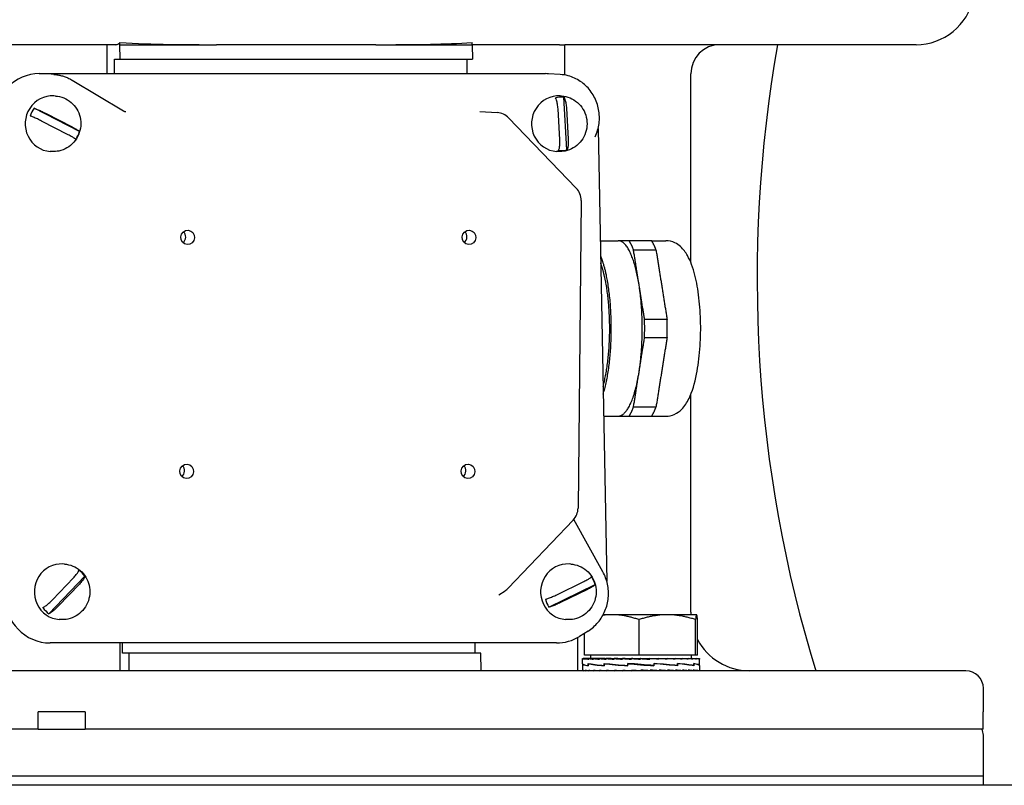
# Model space of a CAD drawing. Units: millimetres. Extents: x 544 to 7315, y 68 to 9534.
# Drawn here: x 1182 to 1351, y 5552 to 5683 of the extents above; entities that cross this region are included whole.
import ezdxf

# ---------------------------------------------------------------- set-up
doc = ezdxf.new("R2010")
doc.units = ezdxf.units.MM
doc.header["$LTSCALE"] = 35
doc.layers.add('Visible Edges(Hillmar_metric)', color=7, linetype='Continuous', lineweight=25)

msp = doc.modelspace()

# ---------------------------------------------------------------- linework, layer by layer
at = {"layer": 'Visible Edges(Hillmar_metric)'}
for p, q in [((1198.6831, 5678.7189), (1180.1835, 5678.7189)), ((1197.2763, 5673.7697), (1197.2763, 5678.7189)), ((1199.4295, 5678.7189), (1199.4295, 5679.0753)), ((1199.4656, 5676.2189), (1199.4295, 5678.7189)), ((1199.4295, 5678.7189), (1215.912, 5678.7189)), ((1243.1366, 5678.7189), (1215.912, 5678.7189)), ((1243.1366, 5678.7189), (1259.6191, 5678.7189)), ((1259.6191, 5678.7189), (1259.6191, 5679.0753)), ((1259.6191, 5678.7189), (1259.6552, 5676.2189)), ((1274.5587, 5678.7189), (1259.6191, 5678.7189)), ((1274.5587, 5678.7189), (1275.4342, 5678.7189)), ((1335.471, 5678.7189), (1275.4342, 5678.7189)), ((1275.4342, 5673.5336), (1275.4342, 5678.7189)), ((1198.5167, 5676.2189), (1199.4656, 5676.2189)), ((1198.5167, 5673.7697), (1198.5167, 5676.2189)), ((1199.4656, 5676.2189), (1259.6552, 5676.2189)), ((1258.7063, 5676.2189), (1258.7063, 5673.7697)), ((1185.6546, 5673.7697), (1272.1682, 5673.7697)), ((1188.1633, 5673.6245), (1187.6935, 5673.6545)), ((1274.6768, 5673.6245), (1272.6433, 5673.7545)), ((1296.971, 5641.5103), (1296.971, 5673.7189)), ((1191.2834, 5672.6495), (1200.0318, 5667.4069)), ((1188.4003, 5669.9419), (1188.1248, 5669.9594)), ((1274.9139, 5669.9419), (1274.6383, 5669.9594)), ((1275.8188, 5660.7262), (1275.2888, 5669.7477)), ((1192.5303, 5663.8583), (1184.7558, 5667.8614)), ((1186.699, 5667.0102), (1191.2485, 5664.6676)), ((1260.9519, 5667.3218), (1263.91, 5667.1075)), ((1274.6004, 5662.4775), (1274.2902, 5667.7567)), ((1275.7294, 5667.8556), (1276.0396, 5662.5764)), ((1190.6036, 5663.3229), (1186.0542, 5665.6654)), ((1265.8538, 5666.1967), (1277.4021, 5654.2085)), ((1281.138, 5664.3775), (1282.63, 5586.9721)), ((1187.8, 5660.4609), (1187.5244, 5660.4784)), ((1274.3135, 5660.4609), (1274.0379, 5660.4784)), ((1278.2414, 5652.0968), (1277.7094, 5599.5168)), ((1281.5073, 5645.2189), (1284.5523, 5645.2189)), ((1290.292, 5645.2189), (1292.723, 5645.2189)), ((1296.971, 5581.7189), (1296.971, 5618.9275)), ((1282.0855, 5615.2189), (1284.5523, 5615.2189)), ((1290.292, 5615.2189), (1292.723, 5615.2189)), ((1276.8821, 5597.4784), (1265.7835, 5585.8225)), ((1281.9469, 5588.6424), (1276.9731, 5597.5783)), ((1189.9452, 5589.9419), (1189.6696, 5589.9594)), ((1276.4588, 5589.9419), (1276.1832, 5589.9594)), ((1187.3043, 5581.4458), (1193.4469, 5587.8747)), ((1187.8888, 5583.8127), (1191.4833, 5587.5748)), ((1192.5036, 5586.5203), (1188.9091, 5582.7582)), ((1272.7445, 5582.5789), (1280.6228, 5586.4399)), ((1274.1, 5584.7149), (1278.7102, 5586.9743)), ((1264.1981, 5584.6858), (1265.2608, 5585.3857)), ((1279.3195, 5585.6182), (1274.7093, 5583.3588)), ((1283.466, 5581.2967), (1282.0112, 5581.2967)), ((1292.9616, 5581.2967), (1283.466, 5581.2967)), ((1297.9615, 5581.2967), (1292.9616, 5581.2967)), ((1297.9659, 5581.2967), (1297.9615, 5581.2967)), ((1297.9659, 5581.2967), (1297.9704, 5581.2941)), ((1189.3448, 5580.4609), (1189.0692, 5580.4784)), ((1275.8584, 5580.4609), (1275.5828, 5580.4784)), ((1288.1298, 5574.3967), (1288.1298, 5580.4482)), ((1297.7934, 5574.3967), (1297.7934, 5580.4482)), ((1298.1295, 5574.3967), (1298.1295, 5580.4482)), ((1277.6393, 5577.39), (1277.6393, 5571.7189)), ((1279.4233, 5578.4979), (1277.9805, 5577.5919)), ((1278.8023, 5574.3967), (1278.8023, 5578.1079)), ((1274.0438, 5576.4574), (1187.5302, 5576.4574)), ((1199.4814, 5571.7189), (1199.4814, 5576.4574)), ((1199.8949, 5574.7189), (1199.8949, 5576.4574)), ((1260.0845, 5576.4574), (1260.0845, 5574.7189)), ((1200.9318, 5574.7189), (1199.8949, 5574.7189)), ((1200.9318, 5574.7189), (1200.9752, 5571.7189)), ((1261.1214, 5574.7189), (1200.9318, 5574.7189)), ((1261.1648, 5571.7189), (1261.1214, 5574.7189)), ((1288.1298, 5574.3967), (1278.8023, 5574.3967)), ((1279.8659, 5574.3967), (1279.8659, 5573.7966)), ((1297.7934, 5574.3967), (1288.1298, 5574.3967)), ((1297.0659, 5574.3967), (1297.0659, 5573.7966)), ((1298.1295, 5574.3967), (1297.7934, 5574.3967)), ((1278.4659, 5572.9451), (1278.4659, 5573.7925)), ((1278.4659, 5572.9181), (1278.4659, 5571.8355)), ((1278.4661, 5573.7966), (1278.5806, 5573.7966)), ((1278.4706, 5572.9223), (1278.4661, 5572.9223)), ((1278.4665, 5572.9223), (1278.4665, 5572.9372)), ((1278.5806, 5573.7966), (1278.5806, 5573.6799)), ((1278.9386, 5573.7966), (1278.5806, 5573.7966)), ((1278.9386, 5573.7966), (1278.9386, 5573.6799)), ((1279.5312, 5573.7966), (1278.9386, 5573.7966)), ((1279.4244, 5572.9223), (1279.4244, 5572.5661)), ((1279.4248, 5572.5932), (1279.4248, 5572.9535)), ((1279.5312, 5573.7966), (1279.5312, 5573.6799)), ((1280.3438, 5573.7966), (1279.5312, 5573.7966)), ((1280.3438, 5573.7966), (1280.3438, 5573.6799)), ((1281.3563, 5573.7966), (1280.3438, 5573.7966)), ((1281.3563, 5573.7966), (1281.3563, 5573.6799)), ((1282.3517, 5573.7966), (1281.3563, 5573.7966)), ((1282.167, 5572.9223), (1282.167, 5572.5648)), ((1282.2026, 5572.5932), (1282.2026, 5572.9535)), ((1282.3517, 5573.7966), (1282.544, 5573.7966)), ((1282.544, 5573.7966), (1282.544, 5573.6799)), ((1283.373, 5573.7966), (1282.544, 5573.7966)), ((1283.373, 5573.7966), (1283.8774, 5573.7966)), ((1283.8774, 5573.7966), (1283.8774, 5573.6799)), ((1284.5198, 5573.7966), (1283.8774, 5573.7966)), ((1284.5198, 5573.7966), (1285.3238, 5573.7966)), ((1285.3238, 5573.7966), (1285.3238, 5573.6799)), ((1285.7637, 5573.7966), (1285.3238, 5573.7966)), ((1285.7637, 5573.7966), (1286.8476, 5573.7966)), ((1286.1687, 5572.9223), (1286.1687, 5572.5635)), ((1286.2374, 5572.5932), (1286.2374, 5572.953)), ((1286.473, 5572.916), (1286.2374, 5572.953)), ((1286.8476, 5573.7966), (1286.8476, 5573.6799)), ((1287.0742, 5573.7966), (1286.8476, 5573.7966)), ((1287.0742, 5573.7966), (1288.4113, 5573.7966)), ((1288.4113, 5573.7966), (1288.4113, 5573.6799)), ((1288.4189, 5573.7966), (1288.4113, 5573.7966)), ((1288.4189, 5573.7966), (1289.7648, 5573.7966)), ((1289.4477, 5573.7208), (1289.4477, 5573.7966)), ((1289.4477, 5573.7208), (1289.9763, 5573.6799)), ((1289.7648, 5573.7966), (1289.9763, 5573.7966)), ((1289.9763, 5573.7966), (1291.0787, 5573.7966)), ((1289.9763, 5573.7966), (1289.9763, 5573.6799)), ((1290.4111, 5572.5995), (1290.6412, 5572.5625)), ((1290.4407, 5573.7614), (1290.4407, 5573.7966)), ((1290.6412, 5572.9223), (1290.6412, 5572.5625)), ((1290.71, 5572.5932), (1290.71, 5572.9519)), ((1291.0787, 5573.7966), (1291.5041, 5573.7966)), ((1291.5041, 5573.7966), (1292.3283, 5573.7966)), ((1291.5041, 5573.7966), (1291.5041, 5573.6799)), ((1292.3283, 5573.7966), (1292.9571, 5573.7966)), ((1292.9571, 5573.7966), (1293.4828, 5573.7966)), ((1292.9571, 5573.7966), (1292.9571, 5573.6799)), ((1293.4828, 5573.7966), (1294.2995, 5573.7966)), ((1294.2995, 5573.7966), (1294.5137, 5573.7966)), ((1294.2995, 5573.7966), (1294.2995, 5573.6799)), ((1294.5137, 5573.7966), (1295.4982, 5573.7966)), ((1294.6865, 5572.9223), (1294.6865, 5572.5619)), ((1294.7223, 5572.5932), (1294.7223, 5572.9507)), ((1295.4982, 5573.7966), (1295.4982, 5573.6799)), ((1295.4982, 5573.7966), (1296.5239, 5573.7966)), ((1296.5239, 5573.7966), (1296.5239, 5573.6799)), ((1296.5239, 5573.7966), (1297.351, 5573.7966)), ((1297.351, 5573.7966), (1297.351, 5573.6799)), ((1297.351, 5573.7966), (1297.9595, 5573.7966)), ((1297.4835, 5572.9223), (1297.4835, 5572.5619)), ((1297.484, 5572.5932), (1297.484, 5572.9494)), ((1297.9595, 5573.7966), (1297.9595, 5573.6799)), ((1297.9595, 5573.7966), (1298.3341, 5573.7966)), ((1298.3341, 5573.7966), (1298.3341, 5573.6799)), ((1298.3341, 5573.7966), (1298.4658, 5573.7966)), ((1298.4595, 5572.5932), (1298.4659, 5572.5932)), ((1298.4658, 5573.7966), (1298.4658, 5573.6799)), ((1298.4658, 5572.5932), (1298.4658, 5572.5701)), ((1298.4659, 5572.9481), (1298.4659, 5573.7925)), ((1298.4659, 5572.5932), (1298.4659, 5572.9484)), ((1298.4659, 5572.5663), (1298.4659, 5571.8355)), ((1343.971, 5571.7189), (1034.971, 5571.7189)), ((1278.4659, 5571.7189), (1278.4659, 5571.8355)), ((1278.589, 5571.7189), (1278.589, 5571.8355)), ((1278.9554, 5571.7189), (1278.9554, 5571.8355)), ((1279.5559, 5571.7189), (1279.5559, 5571.8355)), ((1280.3758, 5571.7189), (1280.3758, 5571.8355)), ((1281.3949, 5571.7189), (1281.3949, 5571.8355)), ((1282.5881, 5571.7189), (1282.5881, 5571.8355)), ((1283.926, 5571.7189), (1283.926, 5571.8355)), ((1285.3758, 5571.7189), (1285.3758, 5571.8355)), ((1286.4573, 5571.7526), (1286.4573, 5571.7189)), ((1286.9016, 5571.7189), (1286.9016, 5571.8355)), ((1288.4659, 5571.7189), (1286.9016, 5571.8355)), ((1287.4491, 5571.7947), (1287.4491, 5571.7189)), ((1288.4659, 5571.7189), (1288.4659, 5571.8355)), ((1290.0303, 5571.7189), (1290.0303, 5571.8355)), ((1291.5561, 5571.7189), (1291.5561, 5571.8355)), ((1293.0058, 5571.7189), (1293.0058, 5571.8355)), ((1294.3438, 5571.7189), (1294.3438, 5571.8355)), ((1295.537, 5571.7189), (1295.537, 5571.8355)), ((1296.5561, 5571.7189), (1296.5561, 5571.8355)), ((1297.376, 5571.7189), (1297.376, 5571.8355)), ((1297.9765, 5571.7189), (1297.9765, 5571.8355)), ((1298.3428, 5571.7189), (1298.3428, 5571.8355)), ((1298.4659, 5571.7189), (1298.4659, 5571.8355)), ((1346.971, 5564.7189), (1346.971, 5568.7189)), ((1193.471, 5564.7189), (1185.471, 5564.7189)), ((1185.471, 5561.7189), (1185.471, 5564.7189)), ((1193.471, 5564.7189), (1193.471, 5561.7189)), ((1346.971, 5564.7189), (1346.9202, 5564.7189)), ((1346.9202, 5561.7189), (1346.9202, 5564.7189)), ((1185.471, 5561.7189), (1032.0218, 5561.7189)), ((1185.471, 5561.7189), (1193.471, 5561.7189)), ((1346.9202, 5561.7189), (1193.471, 5561.7189)), ((1346.971, 5553.7189), (1346.971, 5560.7189)), ((1346.971, 5553.7189), (1031.971, 5553.7189)), ((1346.971, 5553.7189), (1031.971, 5553.7189)), ((1346.971, 5552.1314), (1346.971, 5553.7189)), ((1649.351, 5552.1314), (1089.351, 5552.1314))]:
    msp.add_line(p, q, dxfattribs=at)
for centre, radius, start, end in [((1335.471, 5688.7189), 10, 270, 348.463041), ((1301.971, 5673.7189), 5, 90, 180), ((1263.6932, 5664.1154), 3, 43.929267, 85.856226), ((1275.2415, 5652.1272), 3, 359.420283, 43.929267), ((1274.7095, 5599.5471), 3, 316.402813, 359.420283), ((1263.6108, 5587.8912), 3, 303.367189, 316.402813), ((1306.971, 5581.7189), 10, 180, 182.419879), ((1306.971, 5581.7189), 10, 207.853785, 270), ((1343.971, 5568.7189), 3, 0, 90), ((1344.971, 5560.7189), 2, 0, 30)]:
    msp.add_arc(centre, radius, start, end, dxfattribs=at)
for centre, major_axis, ratio, start_param, end_param in [((1481.5225, 5638.7189), (0, 200), 0.8660254, 1.36943841, 1.91240156), ((1185.8089, 5665.7643), (-1.9733, 7.7785), 0.95892011, 6.04455097, 7.6153473), ((1272.3225, 5665.7643), (-1.9733, 7.7785), 0.95892011, 5.98295441, 6.04455097), ((1187.8246, 5665.2189), (-0.3002, -4.7405), 0.96111529, 3.14159265, 6.28318531), ((1274.3381, 5665.2189), (-0.3002, -4.7405), 0.96111529, 3.14159265, 6.28318531), ((1274.8342, 5665.1875), (0.2896, 4.5739), 0.96111529, 6.24560835, 6.57438146), ((1188.3206, 5665.1875), (0.2896, 4.5739), 0.96111529, 1.00851484, 1.33728794), ((1188.3206, 5665.1875), (-0.2896, -4.5739), 0.96111529, 1.00851484, 1.33728794), ((1274.8342, 5665.1875), (-0.2896, -4.5739), 0.96111529, 6.24560835, 6.57438146), ((1209.5044, 5645.8777), (0.0771, 1.2176), 0.96111529, 3.84608487, 5.57869309), ((1257.5675, 5645.8777), (0.0771, 1.2176), 0.96111529, 3.84608487, 5.57869309), ((1209.312, 5605.8838), (0.0771, 1.2176), 0.96111529, 3.84608487, 5.57869309), ((1257.3751, 5605.8838), (0.0771, 1.2176), 0.96111529, 3.84608487, 5.57869309), ((1189.3694, 5585.2189), (-0.3002, -4.7405), 0.96111529, 3.14159265, 6.28318531), ((1275.883, 5585.2189), (-0.3002, -4.7405), 0.96111529, 3.14159265, 6.28318531), ((1189.8655, 5585.1875), (-0.2896, -4.5739), 0.96111529, 2.2582316, 2.58700471), ((1276.379, 5585.1875), (-0.2896, -4.5739), 0.96111529, 1.90843064, 2.23720374), ((1187.3759, 5584.4628), (1.9733, -7.7785), 0.95892011, 4.47375465, 6.04455097), ((1189.8655, 5585.1875), (0.2896, 4.5739), 0.96111529, 2.2582316, 2.58700471), ((1276.379, 5585.1875), (0.2896, 4.5739), 0.96111529, 1.90843064, 2.23720374), ((1273.8895, 5584.4628), (1.9733, -7.7785), 0.95892011, 6.04455097, 6.5834162), ((1288.4659, 5572.9181), (10, 0), 0.08238925, 3.13647309, 3.58299359), ((1288.4659, 5573.7966), (-10, -0.0041), 0.07455543, 6.27769056, 6.43477019), ((1288.4659, 5572.5917), (-10, 0.3554), 0.07433102, 0.00264156, 0.44414916), ((1288.4659, 5573.7966), (-10, 0.1132), 0.07369187, 0.15244978, 0.30952941), ((1288.4659, 5573.7966), (-10, 0.2277), 0.07099571, 0.31031137, 0.467391), ((1288.4659, 5572.9162), (10, -0.3595), 0.07413489, 3.58565837, 4.03364414), ((1288.4659, 5572.5947), (-9.9999, 0.643), 0.05150765, 0.44481975, 0.89727299), ((1288.4659, 5573.7966), (-10, 0.3363), 0.0665394, 0.46801265, 0.62509228), ((1288.4659, 5573.7966), (-10, 0.4365), 0.06044132, 0.62549275, 0.78257239), ((1288.4659, 5573.7966), (-10, 0.5258), 0.052861, 0.78271328, 0.93979291), ((1288.4659, 5572.9155), (9.9999, -0.6458), 0.05115604, 4.03428322, 4.48389535), ((1288.4659, 5572.5974), (10, -0.8025), 0.01865188, 4.03705031, 4.48914168), ((1288.4659, 5573.7966), (-10, 0.6019), 0.04399308, 0.93966171, 1.09674134), ((1288.4659, 5573.7966), (-10, 0.6632), 0.0340608, 1.09635219, 1.25343183), ((1288.4659, 5573.7966), (10, -0.7082), 0.02330951, 4.39441627, 4.55149591), ((1288.4659, 5572.9162), (10, -0.8035), 0.01821577, 4.48205513, 4.93313254), ((1288.4659, 5572.5993), (-10, 0.8045), 0.01777913, 4.48748599, 4.93856339), ((1288.4659, 5573.7966), (6.5, -0.4603), 0.02330951, 4.39441627, 4.46242545), ((1288.4659, 5573.7966), (10, -0.7358), 0.01200045, 4.55072819, 4.70780782), ((1288.4659, 5573.7966), (6.5, -0.4783), 0.01200045, 4.55072819, 4.7048655), ((1288.4659, 5573.7966), (10, -0.7456), 0.00040514, 4.70695498, 4.86403462), ((1288.4659, 5573.7966), (6.5, -0.4846), 0.00040514, 4.70695498, 4.86403462), ((1288.4659, 5573.7966), (-10, 0.7371), 0.01119982, 4.40451946, 4.56159909), ((1288.4659, 5572.9181), (-10, 0.8035), 0.01821577, 4.04248134, 4.49457271), ((1288.4659, 5572.6), (-9.9999, 0.6486), 0.05080294, 4.03973875, 4.48935088), ((1288.4659, 5573.7966), (-10, 0.7107), 0.02253767, 4.248216, 4.40529564), ((1288.4659, 5573.7966), (-10, 0.6669), 0.03333638, 4.09175781, 4.24883744), ((1288.4659, 5573.7966), (-10, 0.6067), 0.0433338, 3.93508409, 4.09216373), ((1288.4659, 5572.9208), (9.9999, -0.6458), 0.05115604, 0.45027567, 0.90272891), ((1288.4659, 5572.5993), (-10, 0.3635), 0.07393655, 3.59114548, 4.03913125), ((1288.4659, 5573.7966), (-10, 0.5315), 0.05228328, 3.77815436, 3.935234), ((1288.4659, 5573.7966), (-10, 0.4431), 0.05995985, 3.62095268, 3.77803231), ((1288.4659, 5573.7966), (-10, 0.3436), 0.06616665, 3.46348967, 3.62056931), ((1288.4659, 5572.9238), (10, -0.3595), 0.07413489, 0.00266478, 0.44963659), ((1288.4659, 5572.5974), (-10, 0.0045), 0.08238801, 3.14197464, 3.58849513), ((1288.4659, 5573.7966), (-10, 0.2354), 0.07074153, 3.30580204, 3.46288167), ((1288.4659, 5573.7966), (-10, 0.1213), 0.07356304, 3.14794925, 3.30502889), ((1288.4659, 5573.7966), (-10, 0.0041), 0.07455543, 3.1416232, 3.1470874), ((1288.4659, 5572.5947), (-10, -0.3554), 0.07433102, 3.1389511, 3.13929574), ((1288.4659, 5571.7189), (10, -0.1173), 0.07362857, 3.14245608, 3.29953571), ((1288.4659, 5571.7189), (10, -0.2316), 0.07086969, 3.30031332, 3.45739295), ((1288.4659, 5571.7189), (10, -0.34), 0.06635402, 3.45800781, 3.61508744), ((1288.4659, 5571.7189), (10, -0.4398), 0.06020148, 3.61547938, 3.77255902), ((1288.4659, 5571.7189), (10, -0.5287), 0.05257292, 3.7726905, 3.92977013), ((1288.4659, 5571.7189), (10, -0.6043), 0.04366408, 3.92962957, 4.0867092), ((1288.4659, 5571.7189), (10, -0.6651), 0.03369908, 4.08631164, 4.24339128), ((1288.4659, 5571.7189), (10, -0.7094), 0.02292392, 4.24277642, 4.39985605), ((1288.4659, 5571.7189), (10, -0.7365), 0.0116003, 4.39908406, 4.55616369), ((1288.4659, 5571.7189), (-10, 0.7365), 0.0116003, 4.55616369, 4.71324333), ((1288.4659, 5571.7189), (-6.5, 0.4787), 0.0116003, 4.55616369, 4.71324333), ((1288.4659, 5571.7189), (-10, 0.7094), 0.02292392, 4.39985605, 4.55693568), ((1288.4659, 5571.7189), (-6.5, 0.4611), 0.02292392, 4.39985605, 4.47096087), ((1288.4659, 5571.7189), (10, -0.6651), 0.03369908, 1.10179862, 1.25887826), ((1288.4659, 5571.7189), (10, -0.6043), 0.04366408, 0.94511655, 1.10219618), ((1288.4659, 5571.7189), (10, -0.5287), 0.05257292, 0.78817747, 0.94525711), ((1288.4659, 5571.7189), (10, -0.4398), 0.06020148, 0.63096636, 0.788046), ((1288.4659, 5571.7189), (10, -0.34), 0.06635402, 0.47349479, 0.63057442), ((1288.4659, 5571.7189), (10, -0.2316), 0.07086969, 0.31580029, 0.47287993), ((1288.4659, 5571.7189), (10, -0.1173), 0.07362857, 0.15794306, 0.31502269), ((1288.4659, 5571.7189), (10, 0), 0.07455655, 0, 0.15707963)]:
    msp.add_ellipse(centre, major_axis=major_axis, ratio=ratio, start_param=start_param, end_param=end_param, dxfattribs=at)
for centre in [(1211.0202, 5645.7817), (1259.0833, 5645.7817), (1210.8277, 5605.7878), (1258.8908, 5605.7878)]:
    msp.add_ellipse(centre, major_axis=(0.0771, 1.2176), ratio=0.96111529, dxfattribs=at)
for points, knots in [([(1198.6831, 5678.7189), (1198.8584, 5678.7189), (1199.0499, 5678.7806), (1199.3022, 5678.9599), (1199.3664, 5679.014), (1199.4295, 5679.0753)], [4.49723012, 4.49723012, 4.49723012, 4.49723012, 4.688037342, 4.688037342, 4.753797553, 4.753797553, 4.753797553, 4.753797553]), ([(1199.4295, 5679.0753), (1202.2417, 5678.9063), (1205.0676, 5678.8212), (1210.609, 5678.7276), (1213.3244, 5678.7189), (1215.912, 5678.7189)], [19.77752373, 19.77752373, 19.77752373, 19.77752373, 20.58402646, 20.58402646, 21.39157808, 21.39157808, 21.39157808, 21.39157808]), ([(1243.1366, 5678.7189), (1246.1564, 5678.7189), (1249.317, 5678.7303), (1254.8766, 5678.8505), (1257.253, 5678.9331), (1259.6191, 5679.0753)], [1.32758429, 1.32758429, 1.32758429, 1.32758429, 2.2700327, 2.2700327, 2.96026793, 2.96026793, 2.96026793, 2.96026793]), ([(1188.1633, 5673.6245), (1188.3823, 5673.6105), (1188.6006, 5673.586), (1189.0341, 5673.5162), (1189.2492, 5673.4709), (1189.6745, 5673.36), (1189.8846, 5673.2943), (1190.2979, 5673.1431), (1190.5012, 5673.0577), (1190.8991, 5672.8676), (1191.0938, 5672.7631), (1191.2834, 5672.6495)], [0.061127169, 0.061127169, 0.061127169, 0.061127169, 0.152858582, 0.152858582, 0.244589995, 0.244589995, 0.336321408, 0.336321408, 0.428052821, 0.428052821, 0.519784234, 0.519784234, 0.519784234, 0.519784234]), ([(1280.6459, 5662.9738), (1280.8128, 5663.3336), (1280.952, 5663.7072), (1281.1714, 5664.4729), (1281.2515, 5664.8651), (1281.3506, 5665.6576), (1281.3695, 5666.0581), (1281.3454, 5666.8567), (1281.3024, 5667.2549), (1281.1557, 5668.0386), (1281.052, 5668.4241), (1280.7867, 5669.1722), (1280.6251, 5669.5348), (1280.2484, 5670.2277), (1280.0333, 5670.558), (1279.5554, 5671.1779), (1279.2928, 5671.4675), (1278.7266, 5671.9985), (1278.4233, 5672.2402), (1277.784, 5672.6694), (1277.448, 5672.8571), (1276.7521, 5673.1742), (1276.3921, 5673.3036), (1275.5836, 5673.5209), (1275.1317, 5673.5954), (1274.6768, 5673.6245)], [-2.01785461, -2.01785461, -2.01785461, -2.01785461, -1.85688008, -1.85688008, -1.69565646, -1.69565646, -1.53429546, -1.53429546, -1.3729241, -1.3729241, -1.21167107, -1.21167107, -1.05065755, -1.05065755, -0.88998733, -0.88998733, -0.7297362, -0.7297362, -0.56994153, -0.56994153, -0.4105939, -0.4105939, -0.25163325, -0.25163325, -0.06112717, -0.06112717, -0.06112717, -0.06112717]), ([(1188.4003, 5669.9419), (1188.8899, 5669.9109), (1189.3742, 5669.7998), (1190.2842, 5669.4294), (1190.7094, 5669.1696), (1191.4616, 5668.5272), (1191.787, 5668.1431), (1192.3071, 5667.288), (1192.4996, 5666.8158), (1192.7316, 5665.8299), (1192.7692, 5665.3159), (1192.6838, 5664.2991), (1192.5602, 5663.7964), (1192.1624, 5662.8563), (1191.889, 5662.4186), (1191.2203, 5661.6563), (1190.8267, 5661.3304), (1189.9606, 5660.8259), (1189.4897, 5660.645), (1188.6072, 5660.4639), (1188.2019, 5660.4355), (1187.8, 5660.4609)], [5.88529037, 5.88529037, 5.88529037, 5.88529037, 6.1967959, 6.1967959, 6.51002111, 6.51002111, 6.82764782, 6.82764782, 7.15051868, 7.15051868, 7.4774258, 7.4774258, 7.80570428, 7.80570428, 8.1321974, 8.1321974, 8.45431713, 8.45431713, 8.77109898, 8.77109898, 9.02688302, 9.02688302, 9.02688302, 9.02688302]), ([(1274.9139, 5669.9419), (1275.4034, 5669.9109), (1275.8877, 5669.7998), (1276.7978, 5669.4294), (1277.223, 5669.1696), (1277.9751, 5668.5272), (1278.3005, 5668.1431), (1278.8206, 5667.288), (1279.0131, 5666.8158), (1279.2451, 5665.8299), (1279.2828, 5665.3159), (1279.1974, 5664.2991), (1279.0737, 5663.7964), (1278.6759, 5662.8563), (1278.4025, 5662.4186), (1277.7339, 5661.6563), (1277.3402, 5661.3304), (1276.4741, 5660.8259), (1276.0032, 5660.645), (1275.1208, 5660.4639), (1274.7155, 5660.4355), (1274.3135, 5660.4609)], [1.69760592, 1.69760592, 1.69760592, 1.69760592, 2.00911145, 2.00911145, 2.32233667, 2.32233667, 2.63996337, 2.63996337, 2.96283423, 2.96283423, 3.28974136, 3.28974136, 3.61801983, 3.61801983, 3.94451295, 3.94451295, 4.26663268, 4.26663268, 4.58341454, 4.58341454, 4.83919858, 4.83919858, 4.83919858, 4.83919858]), ([(1274.2902, 5667.7567), (1274.2751, 5668.0129), (1274.2413, 5668.3158), (1274.1609, 5668.7871), (1274.1006, 5669.04), (1273.9868, 5669.3879), (1273.915, 5669.5492), (1273.8495, 5669.6487)], [0.328852802, 0.328852802, 0.328852802, 0.328852802, 0.405899164, 0.405899164, 0.480931611, 0.480931611, 0.550752802, 0.550752802, 0.550752802, 0.550752802]), ([(1275.2888, 5669.7477), (1275.3542, 5669.6481), (1275.426, 5669.4868), (1275.5399, 5669.1389), (1275.6001, 5668.8861), (1275.6806, 5668.4148), (1275.7144, 5668.1118), (1275.7294, 5667.8556)], [0.706475719, 0.706475719, 0.706475719, 0.706475719, 0.77629691, 0.77629691, 0.851329358, 0.851329358, 0.928375719, 0.928375719, 0.928375719, 0.928375719]), ([(1186.0542, 5665.6654), (1185.8333, 5665.7791), (1185.5571, 5665.9141), (1185.1008, 5666.1251), (1184.8399, 5666.2389), (1184.4515, 5666.3966), (1184.2532, 5666.4704), (1184.1109, 5666.5167)], [0.328852802, 0.328852802, 0.328852802, 0.328852802, 0.405899164, 0.405899164, 0.480931611, 0.480931611, 0.550752802, 0.550752802, 0.550752802, 0.550752802]), ([(1184.7558, 5667.8614), (1184.8981, 5667.8151), (1185.0964, 5667.7414), (1185.4848, 5667.5837), (1185.7457, 5667.4699), (1186.202, 5667.2589), (1186.4782, 5667.1239), (1186.699, 5667.0102)], [0.706475719, 0.706475719, 0.706475719, 0.706475719, 0.77629691, 0.77629691, 0.851329358, 0.851329358, 0.928375719, 0.928375719, 0.928375719, 0.928375719]), ([(1200.0318, 5667.4069), (1200.0905, 5667.3717), (1200.1386, 5667.3505), (1200.2184, 5667.3193), (1200.2504, 5667.3097), (1200.304, 5667.2953), (1200.3256, 5667.2906), (1200.362, 5667.2837), (1200.3767, 5667.2815), (1200.4017, 5667.2781), (1200.4118, 5667.277), (1200.4203, 5667.2762)], [0.2421836783, 0.2421836783, 0.2421836783, 0.2421836783, 0.2456508395, 0.2456508395, 0.2491180008, 0.2491180008, 0.252585162, 0.252585162, 0.2560523232, 0.2560523232, 0.2595194845, 0.2595194845, 0.2595194845, 0.2595194845]), ([(1191.8854, 5662.5135), (1191.8627, 5662.5522), (1191.7897, 5662.6181), (1191.5887, 5662.7639), (1191.4189, 5662.8719), (1191.0686, 5663.0762), (1190.8244, 5663.2092), (1190.6036, 5663.3229)], [0.706475719, 0.706475719, 0.706475719, 0.706475719, 0.77629691, 0.77629691, 0.851329358, 0.851329358, 0.928375719, 0.928375719, 0.928375719, 0.928375719]), ([(1191.2485, 5664.6676), (1191.4693, 5664.5539), (1191.7135, 5664.421), (1192.0638, 5664.2167), (1192.2336, 5664.1087), (1192.4346, 5663.9629), (1192.5076, 5663.897), (1192.5303, 5663.8583)], [0.328852802, 0.328852802, 0.328852802, 0.328852802, 0.405899164, 0.405899164, 0.480931611, 0.480931611, 0.550752802, 0.550752802, 0.550752802, 0.550752802]), ([(1274.3796, 5660.6273), (1274.4337, 5660.7193), (1274.4871, 5660.8727), (1274.5608, 5661.2087), (1274.5916, 5661.4557), (1274.6171, 5661.9204), (1274.6154, 5662.2213), (1274.6004, 5662.4775)], [0.706475719, 0.706475719, 0.706475719, 0.706475719, 0.77629691, 0.77629691, 0.851329358, 0.851329358, 0.928375719, 0.928375719, 0.928375719, 0.928375719]), ([(1276.0396, 5662.5764), (1276.0546, 5662.3202), (1276.0563, 5662.0193), (1276.0308, 5661.5547), (1276, 5661.3076), (1275.9263, 5660.9716), (1275.873, 5660.8182), (1275.8188, 5660.7262)], [0.328852802, 0.328852802, 0.328852802, 0.328852802, 0.405899164, 0.405899164, 0.480931611, 0.480931611, 0.550752802, 0.550752802, 0.550752802, 0.550752802]), ([(1292.723, 5615.2189), (1293.2331, 5615.2189), (1293.736, 5615.3393), (1294.667, 5615.7543), (1295.0683, 5616.0641), (1295.9614, 5616.9527), (1296.3423, 5617.5752), (1297.2425, 5619.43), (1297.6486, 5620.8122), (1298.2281, 5623.7142), (1298.4194, 5625.1657), (1298.6461, 5628.1265), (1298.688, 5629.6282), (1298.6324, 5632.5913), (1298.5359, 5634.0519), (1298.2077, 5636.8346), (1297.9744, 5638.1517), (1297.3479, 5640.605), (1296.9572, 5641.7143), (1296.1013, 5643.2305), (1295.7411, 5643.7434), (1294.9575, 5644.451), (1294.6369, 5644.6826), (1293.8087, 5645.0794), (1293.2709, 5645.2189), (1292.723, 5645.2189)], [6.28318531, 6.28318531, 6.28318531, 6.28318531, 6.40546023, 6.40546023, 6.55086458, 6.55086458, 6.79967477, 6.79967477, 7.22695971, 7.22695971, 7.58304228, 7.58304228, 7.92200163, 7.92200163, 8.25836257, 8.25836257, 8.60122973, 8.60122973, 8.97056944, 8.97056944, 9.18081454, 9.18081454, 9.29345888, 9.29345888, 9.42477796, 9.42477796, 9.42477796, 9.42477796]), ([(1189.9452, 5589.9419), (1190.4347, 5589.9109), (1190.919, 5589.7998), (1191.8291, 5589.4294), (1192.2543, 5589.1696), (1193.0064, 5588.5272), (1193.3318, 5588.1431), (1193.8519, 5587.288), (1194.0444, 5586.8158), (1194.2764, 5585.8299), (1194.3141, 5585.3159), (1194.2287, 5584.2991), (1194.105, 5583.7964), (1193.7072, 5582.8563), (1193.4339, 5582.4186), (1192.7652, 5581.6563), (1192.3715, 5581.3304), (1191.5054, 5580.8259), (1191.0345, 5580.645), (1190.1521, 5580.4639), (1189.7468, 5580.4355), (1189.3448, 5580.4609)], [3.99341448, 3.99341448, 3.99341448, 3.99341448, 4.30492001, 4.30492001, 4.61814523, 4.61814523, 4.93577193, 4.93577193, 5.25864279, 5.25864279, 5.58554992, 5.58554992, 5.91382839, 5.91382839, 6.24032151, 6.24032151, 6.56244124, 6.56244124, 6.87922309, 6.87922309, 7.13500713, 7.13500713, 7.13500713, 7.13500713]), ([(1276.4588, 5589.9419), (1276.9483, 5589.9109), (1277.4326, 5589.7998), (1278.3426, 5589.4294), (1278.7678, 5589.1696), (1279.52, 5588.5272), (1279.8454, 5588.1431), (1280.3655, 5587.288), (1280.558, 5586.8158), (1280.79, 5585.8299), (1280.8276, 5585.3159), (1280.7423, 5584.2991), (1280.6186, 5583.7964), (1280.2208, 5582.8563), (1279.9474, 5582.4186), (1279.2787, 5581.6563), (1278.8851, 5581.3304), (1278.019, 5580.8259), (1277.5481, 5580.645), (1276.6656, 5580.4639), (1276.2603, 5580.4355), (1275.8584, 5580.4609)], [3.64361352, 3.64361352, 3.64361352, 3.64361352, 3.95511905, 3.95511905, 4.26834426, 4.26834426, 4.58597097, 4.58597097, 4.90884183, 4.90884183, 5.23574896, 5.23574896, 5.56402743, 5.56402743, 5.89052055, 5.89052055, 6.21264028, 6.21264028, 6.52942213, 6.52942213, 6.78520617, 6.78520617, 6.78520617, 6.78520617]), ([(1191.4833, 5587.5748), (1191.6578, 5587.7574), (1191.8473, 5587.9736), (1192.1129, 5588.3105), (1192.2376, 5588.4915), (1192.3767, 5588.7411), (1192.4212, 5588.8572), (1192.4266, 5588.9292)], [0.328852802, 0.328852802, 0.328852802, 0.328852802, 0.405899164, 0.405899164, 0.480931611, 0.480931611, 0.550752802, 0.550752802, 0.550752802, 0.550752802]), ([(1193.4469, 5587.8747), (1193.4414, 5587.8027), (1193.3969, 5587.6866), (1193.2578, 5587.437), (1193.1332, 5587.256), (1192.8675, 5586.9191), (1192.678, 5586.7029), (1192.5036, 5586.5203)], [0.706475719, 0.706475719, 0.706475719, 0.706475719, 0.77629691, 0.77629691, 0.851329358, 0.851329358, 0.928375719, 0.928375719, 0.928375719, 0.928375719]), ([(1278.7102, 5586.9743), (1278.934, 5587.084), (1279.1816, 5587.2142), (1279.5373, 5587.4178), (1279.71, 5587.5277), (1279.9149, 5587.68), (1279.9897, 5587.7513), (1280.0136, 5587.7961)], [0.328852802, 0.328852802, 0.328852802, 0.328852802, 0.405899164, 0.405899164, 0.480931611, 0.480931611, 0.550752802, 0.550752802, 0.550752802, 0.550752802]), ([(1279.4233, 5578.4979), (1279.7429, 5578.6986), (1280.0475, 5578.9252), (1280.619, 5579.4243), (1280.886, 5579.6969), (1281.3763, 5580.2815), (1281.5995, 5580.5934), (1281.9968, 5581.2491), (1282.1709, 5581.5928), (1282.4659, 5582.3037), (1282.5869, 5582.6708), (1282.7728, 5583.4199), (1282.8378, 5583.8017), (1282.9102, 5584.571), (1282.9177, 5584.9584), (1282.875, 5585.7296), (1282.8248, 5586.1133), (1282.6679, 5586.868), (1282.5612, 5587.2389), (1282.2937, 5587.9591), (1282.1329, 5588.3082), (1281.9469, 5588.6424)], [0.54280611, 0.54280611, 0.54280611, 0.54280611, 0.69862663, 0.69862663, 0.85444715, 0.85444715, 1.01026767, 1.01026767, 1.16608819, 1.16608819, 1.32190871, 1.32190871, 1.47772922, 1.47772922, 1.63354974, 1.63354974, 1.78937026, 1.78937026, 1.94519078, 1.94519078, 2.1010113, 2.1010113, 2.1010113, 2.1010113]), ([(1280.6228, 5586.4399), (1280.599, 5586.3952), (1280.5242, 5586.3239), (1280.3193, 5586.1716), (1280.1465, 5586.0617), (1279.7908, 5585.8581), (1279.5432, 5585.7278), (1279.3195, 5585.6182)], [0.706475719, 0.706475719, 0.706475719, 0.706475719, 0.77629691, 0.77629691, 0.851329358, 0.851329358, 0.928375719, 0.928375719, 0.928375719, 0.928375719]), ([(1272.1353, 5583.935), (1272.2787, 5583.9722), (1272.4787, 5584.0356), (1272.8711, 5584.176), (1273.1349, 5584.2801), (1273.5965, 5584.477), (1273.8763, 5584.6052), (1274.1, 5584.7149)], [0.706475719, 0.706475719, 0.706475719, 0.706475719, 0.77629691, 0.77629691, 0.851329358, 0.851329358, 0.928375719, 0.928375719, 0.928375719, 0.928375719]), ([(1186.2841, 5582.5003), (1186.4091, 5582.5647), (1186.5788, 5582.6729), (1186.9054, 5582.9106), (1187.1211, 5583.0859), (1187.4927, 5583.416), (1187.7144, 5583.6301), (1187.8888, 5583.8127)], [0.706475719, 0.706475719, 0.706475719, 0.706475719, 0.77629691, 0.77629691, 0.851329358, 0.851329358, 0.928375719, 0.928375719, 0.928375719, 0.928375719]), ([(1188.9091, 5582.7582), (1188.7346, 5582.5756), (1188.513, 5582.3615), (1188.1414, 5582.0314), (1187.9256, 5581.8561), (1187.5991, 5581.6184), (1187.4293, 5581.5102), (1187.3043, 5581.4458)], [0.328852802, 0.328852802, 0.328852802, 0.328852802, 0.405899164, 0.405899164, 0.480931611, 0.480931611, 0.550752802, 0.550752802, 0.550752802, 0.550752802]), ([(1274.7093, 5583.3588), (1274.4855, 5583.2491), (1274.2058, 5583.1209), (1273.7441, 5582.924), (1273.4803, 5582.8199), (1273.0879, 5582.6795), (1272.8879, 5582.6161), (1272.7445, 5582.5789)], [0.328852802, 0.328852802, 0.328852802, 0.328852802, 0.405899164, 0.405899164, 0.480931611, 0.480931611, 0.550752802, 0.550752802, 0.550752802, 0.550752802])]:
    msp.add_open_spline(points, degree=3, knots=knots, dxfattribs=at)
for points in [[(1286.447, 5645.2189), (1284.5523, 5645.2189)], [(1290.292, 5645.2189), (1286.447, 5645.2189)], [(1288.1329, 5637.7189), (1287.1856, 5643.6718)], [(1287.1856, 5643.6718), (1291.0306, 5643.6718)], [(1291.0306, 5643.6718), (1291.978, 5637.7189)], [(1289.0803, 5631.766), (1288.1329, 5637.7189)], [(1291.978, 5637.7189), (1292.9253, 5631.766)], [(1292.9253, 5631.766), (1289.0803, 5631.766)], [(1288.1329, 5622.7189), (1289.0803, 5628.6718)], [(1289.0803, 5628.6718), (1292.9253, 5628.6718)], [(1292.9253, 5628.6718), (1291.978, 5622.7189)], [(1287.1856, 5616.766), (1288.1329, 5622.7189)], [(1291.978, 5622.7189), (1291.0306, 5616.766)], [(1291.0306, 5616.766), (1287.1856, 5616.766)], [(1284.5523, 5615.2189), (1286.447, 5615.2189)], [(1286.447, 5615.2189), (1290.292, 5615.2189)]]:
    msp.add_open_spline(points, degree=1, dxfattribs=at)
for points, weights in [([(1288.1329, 5637.7189), (1286.9394, 5645.2189), (1284.5523, 5645.2189)], [1, 0.74999999924, 0.75]), ([(1287.1856, 5643.6718), (1286.8364, 5644.5715), (1286.447, 5645.2189)], [0.826296170868, 0.802200222656, 0.785714285714]), ([(1291.0306, 5643.6718), (1290.6814, 5644.5715), (1290.292, 5645.2189)], [0.826296170868, 0.802200222656, 0.785714285714]), ([(1288.1329, 5622.7189), (1289.3265, 5630.2189), (1288.1329, 5637.7189)], [0.75, 0.750000001105, 1]), ([(1289.0803, 5628.6718), (1289.1204, 5630.2189), (1289.0803, 5631.766)], [0.785714285714, 0.802200222656, 0.826296170868]), ([(1292.9253, 5628.6718), (1292.9655, 5630.2189), (1292.9253, 5631.766)], [0.785714285714, 0.802200222656, 0.826296170868]), ([(1284.5523, 5615.2189), (1286.9394, 5615.2189), (1288.1329, 5622.7189)], [1, 0.749999998895, 0.75]), ([(1286.447, 5615.2189), (1286.8364, 5615.8662), (1287.1856, 5616.766)], [0.826296170868, 0.802200222656, 0.785714285714]), ([(1290.292, 5615.2189), (1290.6814, 5615.8662), (1291.0306, 5616.766)], [0.826296170868, 0.802200222656, 0.785714285714]), ([(1283.466, 5581.2967), (1282.7195, 5581.2967), (1281.9602, 5581.2022)], [1, 1.01277245117, 1.01694860901]), ([(1288.1298, 5580.4482), (1285.6305, 5581.2967), (1283.466, 5581.2967)], [1, 1.0379548493, 1]), ([(1292.9616, 5581.2967), (1290.7191, 5581.2967), (1288.1298, 5580.4482)], [1, 1.0379548493, 1]), ([(1297.7934, 5580.4482), (1295.204, 5581.2967), (1292.9616, 5581.2967)], [1, 1.0379548493, 1]), ([(1297.9615, 5581.2967), (1297.8835, 5581.2967), (1297.7934, 5580.4482)], [1, 1.0379548493, 1]), ([(1298.1295, 5580.4482), (1298.0395, 5581.2967), (1297.9615, 5581.2967)], [1, 1.0379548493, 1])]:
    msp.add_rational_spline(points, weights, degree=2, dxfattribs=at)
for points, weights, knots in [([(1282.0125, 5619.0087), (1284.5309, 5627.1315), (1282.846, 5637.7189), (1282.3619, 5640.7611), (1281.5557, 5642.7071)], [0.769590347167, 0.680017239324, 1, 0.880893749944, 0.818532695098], [0.120011493, 0.120011493, 0.120011493, 0.333333333, 0.333333333, 0.4127375, 0.4127375, 0.4127375]), ([(1281.9877, 5620.2964), (1284.0914, 5627.8931), (1282.6073, 5637.2189), (1282.2124, 5639.7003), (1281.5805, 5641.4194)], [0.763234273513, 0.692479843721, 1, 0.894323665476, 0.833317281666], [3.11159211, 3.11159211, 3.11159211, 8.08290377, 8.08290377, 9.79124705, 9.79124705, 9.79124705])]:
    msp.add_rational_spline(points, weights, degree=2, knots=knots, dxfattribs=at)

doc.saveas('drawing.dxf')
